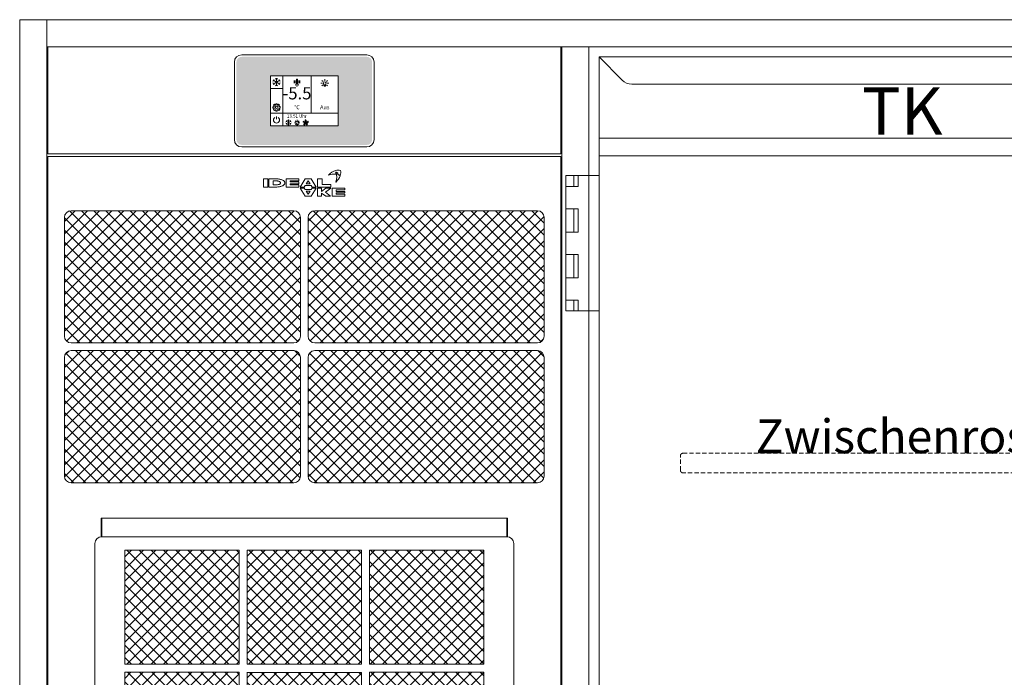
# Model space of a CAD drawing. Units: millimetres. Extents: x 11006 to 66406, y 5282 to 54982.
# Drawn here: x 45940 to 46667, y 27312 to 27797 of the extents above; entities that cross this region are included whole.
import ezdxf
from ezdxf.enums import TextEntityAlignment as Align

# ---------------------------------------------------------------- set-up
doc = ezdxf.new("R2010")
doc.units = ezdxf.units.MM
doc.linetypes.add('VERDECKT', pattern=[9.524999999999999, 6.35, -3.175])
doc.layers.get('0').update_dxf_attribs({"linetype": 'CONTINUOUS'})
for name, color, linetype, lineweight in [('A_SCHRAFFUR', 6, 'CONTINUOUS', 15), ('A_TEXT', 7, 'CONTINUOUS', 20), ('A_VERDECKT', 5, 'VERDECKT', 15), ('A_VOLL', 3, 'CONTINUOUS', 18), ('TEXT DE', 7, 'CONTINUOUS', 13)]:
    doc.layers.add(name, color=color, linetype=linetype, lineweight=lineweight)
doc.styles.add('Arial_0', font='arial.ttf')
doc.styles.add('Arial_35', font='arial.ttf', dxfattribs={"height": 35})
pattern_1 = [(45, (55136.20369204612, -27545.99744793603), (-4.490128060534577, 4.490128060534577), []), (135, (55136.20369204612, -27545.99744793603), (-4.490128060534577, -4.490128060534576), [])]
pattern_2 = [(45, (55889.00003525456, -28620.53618445549), (-4.490128060534577, 4.490128060534577), []), (135, (55889.00003525456, -28620.53618445549), (-4.490128060534577, -4.490128060534576), [])]

# ---------------------------------------------------------------- blocks, each defined once
blk = doc.blocks.new('Front-Rost-325_DE_EN')
at = {"layer": 'A_VERDECKT', "color": 5, "linetype": 'VERDECKT', "ltscale": 0.5}
blk.add_lwpolyline([(-162.4250000000063, -12.64999999999936), (-162.4250000000063, -1.800000000000168, -0.4142135623731697), (-160.6250000000057, 0), (160.6250000000057, 0, -0.4142135623730306), (162.4250000000067, -1.80000000000063), (162.4250000000067, -12.64999999999982, -0.4142135623732351), (160.6250000000057, -14.44999999999999), (-160.6250000000053, -14.44999999999999, -0.4142135623729554), (-162.4250000000063, -12.64999999999982, -1.000000000000477)], format="xyb", dxfattribs=at)
at = {"layer": 'TEXT DE', "insert": (0, 0), "char_height": 25, "attachment_point": 8, "style": 'Arial_0'}
blk.add_mtext_dynamic_manual_height_columns('Zwischenrost', width=172.2054504861487, gutter_width=175, heights=[0], dxfattribs=at)
blk = doc.blocks.new('Einbauelement_TK_front_700_1Rost')
at = {"layer": 'A_VOLL'}
for p, q in [((0, 0), (0, -660)), ((460, -660), (460, 0))]:
    blk.add_line(p, q, dxfattribs=at)
blk.add_blockref('Front-Rost-325_DE_EN', (230.0000000000437, -299.9999999999854), dxfattribs=at)
blk = doc.blocks.new('*U434')
at = {"layer": 'A_VOLL'}
blk.add_blockref('Einbauelement_TK_front_700_1Rost', (-7.285142465177031e-12, 7.275957614183426e-12), dxfattribs=at)
blk = doc.blocks.new('TK_T_70_links')
at = {"layer": 'A_VOLL'}
for p, q in [((0, 0), (0, -94.99999999998545)), ((460, -660), (460, 0)), ((0, -194.9999999999854), (0, -495)), ((0, -595), (0, -660))]:
    blk.add_line(p, q, dxfattribs=at)
blk.add_lwpolyline([(452.5000000000146, -7.499999999988212), (452.5, -652.5), (7.5, -652.5), (7.5, -7.499999999978172), (24.57106781187849, -24.57106781183484, 0.1989123673799922), (31.64213562375517, -27.49999999997817), (428.3578643762885, -27.49999999997817, 0.1989123673799922), (435.4289321881649, -24.57106781183456), (452.5000000000146, -7.499999999988212), (7.5, -7.499999999978172)], format="xyb", dxfattribs=at)
for points in [[(7.5, -67.49999999998545), (452.5000000000146, -67.49999999998545)], [(7.5, -80.49999999998545), (452.5000000000146, -80.49999999998545)], [(-7.999999999956344, -94.99999999998545), (-7.999999999956344, -102.9999999999854), (-16.99999999995634, -102.9999999999854)], [(7.5, -94.99999999998545), (-16.99999999995634, -94.99999999998545), (-16.99999999995634, -194.9999999999854), (7.5, -194.9999999999854)], [(-10.99999999995634, -94.99999999998545), (-10.99999999995634, -102.9999999999854)], [(-16.99999999995634, -119.4999999999854), (-7.999999999956344, -119.4999999999854), (-7.999999999956344, -136.7499999999854), (-16.99999999995634, -136.7499999999854)], [(-10.99999999995634, -119.4999999999854), (-10.99999999995634, -136.7499999999854)], [(-16.99999999995634, -153.2499999999854), (-7.999999999956344, -153.2499999999854), (-7.999999999956344, -170.4999999999854), (-16.99999999995634, -170.4999999999854)], [(-10.99999999995634, -153.2499999999854), (-10.99999999995634, -170.4999999999854)], [(-16.99999999995634, -186.9999999999854), (-7.999999999956344, -186.9999999999854), (-7.999999999956344, -194.9999999999854)], [(-10.99999999995634, -186.9999999999854), (-10.99999999995634, -194.9999999999854)], [(-7.999999999956344, -495), (-7.999999999956344, -503), (-16.99999999995634, -503)], [(7.5, -495), (-16.99999999995634, -495), (-16.99999999995634, -595), (7.5, -595)], [(-10.99999999995634, -495), (-10.99999999995634, -503)], [(-16.99999999995634, -536.75), (-7.999999999956344, -536.75), (-7.999999999956344, -519.5), (-16.99999999995634, -519.5)], [(-10.99999999995634, -519.5), (-10.99999999995634, -536.75)], [(-16.99999999995634, -570.5), (-7.999999999956344, -570.5), (-7.999999999956344, -553.25), (-16.99999999995634, -553.25)], [(-10.99999999995634, -553.25), (-10.99999999995634, -570.5)], [(-16.99999999995634, -587), (-7.999999999956344, -587), (-7.999999999956344, -595)], [(-10.99999999995634, -587), (-10.99999999995634, -595)]]:
    blk.add_lwpolyline(points, dxfattribs=at)
at = {"layer": 'A_TEXT', "style": 'Arial_0'}
blk.add_text('TK', height=35, dxfattribs=at).set_placement((231.2712130655309, -75.7557682523402), align=Align.BOTTOM_CENTER)
blk = doc.blocks.new('*U431')
at = {"layer": 'A_VOLL'}
blk.add_blockref('TK_T_70_links', (1.84210375263613e-06, 1.173465095484807e-06), dxfattribs=at)
blk = doc.blocks.new('*U2323')
at = {"layer": 'A_VOLL'}
for points in [[(-320.0000000000037, -49.99999999998272), (-340.0000000000037, -49.99999999998272), (-340.0000000000037, -749.9999999999827), (-320.0000000000037, -749.9999999999827)], [(1039.999999999996, -49.99999999998272), (-320.0000000000037, -49.99999999998272), (-320.0000000000037, -69.99999999998636), (1039.999999999996, -69.99999999998636)], [(79.99999999995993, -69.99999999998636), (60.00000000000358, -69.99999999998636), (60.00000000000358, -729.9999999999864), (79.99999999995993, -729.9999999999864)]]:
    blk.add_lwpolyline(points, close=True, dxfattribs=at)
blk = doc.blocks.new('AF-Fettfilter-300-300-GN_2025_V03')
at = {"layer": 'A_VOLL', "lineweight": 0, "true_color": 0xcccccc}
h = blk.add_hatch(dxfattribs=at)
h.set_pattern_fill('ANSI37', color=254, scale=2, style=0)
h.set_pattern_definition(pattern_1)
h.paths.add_polyline_path([(-48.16666666670062, 288.2200000000012), (-132.5000000000073, 288.2200000000012), (-132.5000000000073, 204.119999999999), (-48.16666666670061, 204.119999999999)])
h = blk.add_hatch(dxfattribs=at)
h.set_pattern_fill('ANSI37', color=254, scale=2, style=0)
h.set_pattern_definition(pattern_1)
h.paths.add_polyline_path([(-42.1666666667079, 288.2200000000012), (-42.1666666667079, 204.119999999999), (42.16666666659876, 204.119999999999), (42.16666666659876, 288.2200000000012)])
h = blk.add_hatch(dxfattribs=at)
h.set_pattern_fill('ANSI37', color=254, scale=2, style=0)
h.set_pattern_definition(pattern_1)
h.paths.add_polyline_path([(132.5, 204.119999999999), (132.5, 288.2200000000012), (48.16666666669335, 288.2200000000012), (48.16666666669335, 204.119999999999)])
h = blk.add_hatch(dxfattribs=at)
h.set_pattern_fill('ANSI37', color=254, scale=2, style=0)
h.set_pattern_definition(pattern_1)
h.paths.add_polyline_path([(-132.5000000000073, 114.0199999999968), (-48.16666666670062, 114.0199999999968), (-48.16666666670062, 198.119999999999), (-132.5000000000073, 198.119999999999)])
h = blk.add_hatch(dxfattribs=at)
h.set_pattern_fill('ANSI37', color=254, scale=2, style=0)
h.set_pattern_definition(pattern_1)
h.paths.add_polyline_path([(42.16666666659876, 197.8866666666981), (-42.1666666667079, 197.8866666666981), (-42.1666666667079, 113.786666666696), (42.16666666659876, 113.786666666696)])
h = blk.add_hatch(dxfattribs=at)
h.set_pattern_fill('ANSI37', color=254, scale=2, style=0)
h.set_pattern_definition(pattern_1)
h.paths.add_polyline_path([(132.5, 198.119999999999), (48.16666666669333, 198.119999999999), (48.16666666669335, 114.0199999999968), (132.5, 114.0199999999968)])
h = blk.add_hatch(dxfattribs=at)
h.set_pattern_fill('ANSI37', color=254, scale=2, style=0)
h.set_pattern_definition(pattern_1)
h.paths.add_polyline_path([(-48.16666666670062, 108.0200000000004), (-132.5000000000073, 108.0200000000004), (-132.5000000000073, 23.91999999999825), (-48.16666666670062, 23.91999999999825)])
h = blk.add_hatch(dxfattribs=at)
h.set_pattern_fill('ANSI37', color=254, scale=2, style=0)
h.set_pattern_definition(pattern_1)
h.paths.add_polyline_path([(-42.1666666667079, 108.0200000000004), (-42.1666666667079, 23.91999999999825), (-8.000000000007276, 23.91999999999825), (-8.000000000007276, 24.31999999999971), (-8.000000000007276, 25.31999999999971), (-3.000000000007276, 25.31999999999971), (2.999999999992724, 25.31999999999971), (7.999999999992724, 25.31999999999971), (7.999999999992724, 23.91999999999825), (42.16666666659876, 23.91999999999825), (42.16666666659876, 108.0200000000004)])
h = blk.add_hatch(dxfattribs=at)
h.set_pattern_fill('ANSI37', color=254, scale=2, style=0)
h.set_pattern_definition(pattern_1)
h.paths.add_polyline_path([(132.5, 23.453333333302), (132.5, 107.5533333333042), (48.16666666669334, 107.5533333333042), (48.16666666669334, 23.453333333302)])
at = {"layer": 'A_VOLL'}
for p, q in [((-150.0000000000073, 311.7999999999993), (-149.5000000000073, 311.7999999999993)), ((-150.0000000000073, 298.1949371855335), (-150.0000000000073, 311.7999999999993)), ((-149.5000000000073, 298.2200000000048), (-149.5000000000073, 311.7999999999993)), ((149.9999999999927, 311.7999999999993), (-149.5000000000073, 311.7999999999993)), ((149.4999999999927, 298.2200000000048), (149.4999999999927, 311.7999999999993)), ((149.9999999999927, 311.7999999999993), (149.9999999999927, 298.1949371855335)), ((149.4999999999927, 298.2200000000012), (-149.5000000000073, 298.2200000000012)), ((-154.5000000000073, 293.2200000000012), (-154.5000000000073, 18.92000000000189)), ((154.4999999999927, 293.2200000000012), (154.4999999999927, 18.92000000000189)), ((-150.0000000000073, 11.79999999999927), (-150.0000000000073, 13.94506281446957)), ((149.9999999999927, 11.79999999999927), (-150.0000000000073, 11.79999999999927)), ((149.4999999999927, 13.92000000000189), (-149.5000000000073, 13.92000000000189)), ((-149.5000000000073, 11.79999999999927), (-149.5000000000073, 13.92000000000189)), ((149.4999999999927, 12.63999999999942), (149.4999999999927, 13.92000000000189)), ((149.4999999999927, 11.79999999999927), (149.4999999999927, 12.63999999999942)), ((149.9999999999927, 11.79999999999927), (149.9999999999927, 13.94506281446957))]:
    blk.add_line(p, q, dxfattribs=at)
at = {"layer": 'A_VOLL', "color": 251, "lineweight": 9, "true_color": 0x4d4d4d}
for p, q in [((-42.1666666667079, 204.119999999999), (-42.1666666667079, 288.2200000000012)), ((48.16666666669335, 204.119999999999), (48.16666666669335, 288.2200000000012)), ((-132.5000000000073, 198.119999999999), (-132.5000000000073, 114.0200000000004)), ((-42.1666666667079, 198.119999999999), (-42.1666666667079, 114.0200000000004)), ((48.16666666669335, 114.0200000000004), (48.16666666669335, 198.119999999999)), ((-132.5000000000073, 108.0200000000004), (-132.5000000000073, 23.92000000000189)), ((-42.1666666667079, 23.92000000000189), (-42.1666666667079, 108.0200000000004)), ((48.16666666669335, 23.92000000000189), (48.16666666669335, 108.0200000000004)), ((-8.000000000007276, 24.31999999999971), (-8.000000000007276, 25.31999999999971)), ((-8.000000000007276, 25.31999999999971), (-3.000000000007276, 25.31999999999971)), ((-3.000000000007276, 24.31999999999971), (-8.000000000007276, 24.31999999999971)), ((-8.000000000007276, 24.31999999999971), (-8.000000000007276, 23.72000000000116)), ((-8.000000000007276, 23.72000000000116), (7.999999999992724, 23.72000000000116)), ((-3.000000000007276, 25.31999999999971), (2.999999999992724, 25.31999999999971)), ((-3.000000000007276, 24.31999999999971), (2.999999999992724, 24.31999999999971)), ((2.999999999992724, 25.31999999999971), (7.999999999992724, 25.31999999999971)), ((7.999999999992724, 24.31999999999971), (2.999999999992724, 24.31999999999971)), ((7.999999999992724, 25.31999999999971), (7.999999999992724, 24.31999999999971)), ((7.999999999992724, 23.72000000000116), (7.999999999992724, 24.31999999999971))]:
    blk.add_line(p, q, dxfattribs=at)
for points in [[(-132.5000000000073, 288.2200000000012), (-48.16666666670062, 288.2200000000012), (-48.16666666670062, 204.119999999999), (-132.5000000000073, 204.119999999999)], [(-42.1666666667079, 288.2200000000012), (42.16666666659876, 288.2200000000012), (42.16666666659876, 204.119999999999), (-42.1666666667079, 204.119999999999)], [(48.16666666669335, 288.2200000000012), (132.5, 288.2200000000012), (132.5, 204.119999999999), (48.16666666669335, 204.119999999999)], [(-132.5000000000073, 198.119999999999), (-48.16666666670062, 198.119999999999), (-48.16666666670062, 114.0199999999968), (-132.5000000000073, 114.0199999999968)], [(-42.1666666667079, 197.8866666666981), (42.16666666659876, 197.8866666666981), (42.16666666659876, 113.786666666696), (-42.1666666667079, 113.786666666696)], [(48.16666666669335, 198.119999999999), (132.5, 198.119999999999), (132.5, 114.0199999999968), (48.16666666669335, 114.0199999999968)], [(-132.5000000000073, 108.0200000000004), (-48.16666666670062, 108.0200000000004), (-48.16666666670062, 23.91999999999825), (-132.5000000000073, 23.91999999999825)], [(-42.1666666667079, 108.0200000000004), (42.16666666659876, 108.0200000000004), (42.16666666659876, 23.91999999999825), (-42.1666666667079, 23.91999999999825)], [(48.16666666669335, 107.5533333333042), (132.5, 107.5533333333042), (132.5, 23.453333333302), (48.16666666669335, 23.453333333302)]]:
    blk.add_lwpolyline(points, close=True, dxfattribs=at)
at = {"layer": 'A_VOLL'}
for centre, radius, start, end in [((-149.5000000000073, 293.2200000000012), 5.000000000000028, 90, 180), ((149.4999999999927, 293.2200000000012), 5, 0, 90), ((-149.5000000000073, 18.92000000000189), 5, 180, 270), ((149.4999999999927, 18.92000000000189), 5, 270, 0)]:
    blk.add_arc(centre, radius, start, end, dxfattribs=at)
blk = doc.blocks.new('*U336')
at = {"layer": 'A_VOLL', "color": 251, "lineweight": 0, "true_color": 0x4d4d4d}
for p, q in [((23.07943913030044, -11.64923146079991), (23.34343244119987, -11.57522753900002)), ((23.17434833009997, -11.90645362469968), (23.07943913030044, -11.64923146079991)), ((-30.14570205969972, -16.48816793829997), (-30.14570205969972, -22.5)), ((-26.93351131839995, -16.48816793829997), (-30.14570205969972, -16.48816793829997)), ((-26.93351131839995, -22.5), (-26.93351131839995, -16.48816793829997)), ((-26.09367555640006, -16.48816793829997), (-26.09367555640006, -22.5)), ((-20.4589339271995, -16.48835831849988), (-26.09367555640006, -16.48816793829997)), ((-20.47540257449987, -17.98532699439966), (-22.87368858669993, -17.98535710609985)), ((-22.87368858669993, -17.98535710609985), (-22.87368858669993, -20.86522005139977)), ((-22.87368858669993, -20.86522005139977), (-20.48504383239992, -20.86512360419988)), ((-13.43564906899996, -16.48816793829997), (-13.43565208140012, -22.5)), ((-3.908064384299678, -16.48816793829997), (-13.43564906899996, -16.48816793829997)), ((-10.38702247869992, -17.87992124929997), (-3.908064384299678, -17.87992124929997)), ((-10.38702247869992, -18.76558244709986), (-10.38702247869992, -17.87992124929997)), ((-3.908064384299678, -18.76558244709986), (-10.38702247869992, -18.76558244709986)), ((-10.38702247869992, -20.07298707249993), (-3.908064384299678, -20.07298707249993)), ((-10.38702247869992, -20.93756109900005), (-10.38702247869992, -20.07298707249993)), ((-3.908064384299678, -20.93756109900005), (-10.38702247869992, -20.93756109900005)), ((-3.908064384299678, -17.87992124929997), (-3.908064384299678, -16.48816793829997)), ((-3.908064384299678, -20.07298707249993), (-3.908064384299678, -18.76558244709986)), ((-3.908064384299678, -22.5), (-3.908064384299678, -20.93756109900005)), ((0.7046549437002341, -16.48816793829997), (-3.118714322999722, -22.5)), ((2.273736754432321e-13, -22.5), (0.7115474363001795, -21.40147886930004)), ((5.015616849200114, -16.48816793829997), (0.7046549437002341, -16.48816793829997)), ((0.7115474363001795, -21.40147886930004), (5.054784763800171, -21.40147886930004)), ((2.880989602700311, -18.05215825259984), (1.490091828400409, -20.1995101007999)), ((1.490091828400409, -20.1995101007999), (4.274676908499941, -20.1995101007999)), ((4.274676908499941, -20.1995101007999), (2.880989602700311, -18.05215825259984)), ((8.844812200000206, -22.5), (5.015616849200114, -16.48816793829997)), ((5.054784763800171, -21.40147886930004), (5.767748052999877, -22.5)), ((9.6457933426002, -16.48816793829997), (9.6457933426002, -22.5)), ((13.10409246099994, -16.48816793829997), (9.6457933426002, -16.48816793829997)), ((13.10409246099994, -20.72668637280003), (13.10409246099994, -16.48816793829997)), ((19.5567669026002, -20.72668637280003), (13.10409246099994, -20.72668637280003)), ((19.5567669026002, -22.5), (19.5567669026002, -20.72668637280003)), ((-30.14570205969972, -22.5), (-26.93351131839995, -22.5)), ((-26.09367555640006, -22.5), (-20.28503709319989, -22.49814534960001)), ((-13.43565208140012, -22.5), (-3.908064384299678, -22.5)), ((-3.118714322999722, -22.5), (2.273736754432321e-13, -22.5)), ((-3.052792812800135, -23.27823712199984), (0.7115353864003282, -29.16155793629969)), ((-0.005693536299759216, -23.27823712199984), (-3.052792812800135, -23.27823712199984)), ((0.6793352758002129, -24.33259569079996), (-0.005693536299759216, -23.27823712199984)), ((5.074633817000404, -24.33259569079996), (0.6793352758002129, -24.33259569079996)), ((4.343047542999784, -25.4502157738998), (1.40547804710036, -25.4502157738998)), ((1.40547804710036, -25.4502157738998), (2.868771093100122, -27.70241303810008)), ((2.868771093100122, -27.70241303810008), (4.343047542999784, -25.4502157738998)), ((4.961275208499728, -29.16155793629969), (8.723570002000315, -23.27823712199984)), ((5.764813923700103, -23.27823712199984), (5.074633817000404, -24.33259569079996)), ((8.723570002000315, -23.27823712199984), (5.764813923700103, -23.27823712199984)), ((5.767748052999877, -22.5), (8.844812200000206, -22.5)), ((9.6457933426002, -22.5), (19.5567669026002, -22.5)), ((9.68797371020014, -23.27823712199984), (9.68797371020014, -29.16155793629969)), ((12.78777886539979, -23.27823712199984), (9.68797371020014, -23.27823712199984)), ((12.78777886539979, -25.68217465899988), (12.78777886539979, -23.27823712199984)), ((15.99303493969978, -23.27823712199984), (12.78777886539979, -25.68217465899988)), ((12.78777886539979, -27.08552591419993), (15.98167497930012, -29.16155793629969)), ((12.78777886539979, -29.16155793629969), (12.78777886539979, -27.08552591419993)), ((15.62880225340018, -26.23160994659975), (19.50100037159996, -23.27823712199984)), ((19.2733764064003, -29.16155793629969), (15.62880225340018, -26.23160994659975)), ((19.50100037159996, -23.27823712199984), (15.99303493969978, -23.27823712199984)), ((20.50568660210024, -23.27823712199984), (20.50568660210024, -29.16155793629969)), ((29.9738265507001, -23.27823712199984), (20.50568660210024, -23.27823712199984)), ((23.43680944850007, -24.69107760430006), (29.9738265507001, -24.69107760430006)), ((23.43680944850007, -25.70326183039992), (23.43680944850007, -24.69107760430006)), ((29.9738265507001, -25.70326183039992), (23.43680944850007, -25.70326183039992)), ((23.43680944850007, -26.90523059889983), (29.9738265507001, -26.90523059889983)), ((23.43680944850007, -27.87524048229989), (23.43680944850007, -26.90523059889983)), ((29.9738265507001, -27.87524048229989), (23.43680944850007, -27.87524048229989)), ((29.9738265507001, -24.69107760430006), (29.9738265507001, -23.27823712199984)), ((29.9738265507001, -26.90523059889983), (29.9738265507001, -25.70326183039992)), ((29.9738265507001, -29.16155793629969), (29.9738265507001, -27.87524048229989)), ((0.7115353864003282, -29.16155793629969), (4.961275208499728, -29.16155793629969)), ((9.68797371020014, -29.16155793629969), (12.78777886539979, -29.16155793629969)), ((15.98167497930012, -29.16155793629969), (19.2733764064003, -29.16155793629969)), ((20.50568660210024, -29.16155793629969), (29.9738265507001, -29.16155793629969))]:
    blk.add_line(p, q, dxfattribs=at)
for centre, radius, start, end in [((17.93271128680021, -13.71015904329988), 0.0316307570667741, 138.0533299996123, 294.2170100000021), ((26.67574052060013, -21.56474119109998), 11.78471634710416, 107.2368914557038, 138.0640105154957), ((21.66909948599982, -22.02078125019989), 9.080286617908511, 78.43638151029454, 114.2082658512898), ((14.0681798615999, -15.2659886222998), 9.706120727417057, 12.97503999999374, 20.25050999999074), ((25.09515887559996, -17.3787083062), 7.323273374184837, 77.56244720939644, 105.1304389373989), ((23.66482172460042, -12.72170427490005), 1.190672069579169, 6.923259262399805, 105.6596602833897), ((14.06817392869993, -15.26598076560003), 9.959169796402492, 339.4232714635076, 20.25140687450887), ((23.66459300810016, -12.7215891425999), 0.9376260130461014, 6.30189814790641, 105.6476324716947), ((14.63477750359993, -9.813641711699802), 12.58376951966776, 314.4292031081129, 339.4717355054121), ((23.49566538990007, -13.09381923949991), 0.0316283286992633, 258.382678029806, 12.99577808050603), ((-5.752293180800052, -18.85929460059992), 30.98383277327573, 9.995159672994065, 11.61974943319642), ((20.44875321090035, -25.78879664849978), 13.04090927060659, 62.82690269919905, 70.68920643310209), ((-5.762286643400103, -18.80920640629984), 31.23687882980852, 10.17477709650488, 11.50635214460011), ((20.44238130669987, -25.78551781810006), 13.29395231468675, 62.9445722769015, 70.02676613069583), ((26.38982981620006, -14.21533838310006), 0.0316307570666954, 339.5599400002092, 62.81858999970951), ((26.50355594390044, -13.91819603869999), 0.0316307570668933, 242.9378999993048, 341.3952300001953), ((20.23410986380009, -11.80706824899994), 6.646977663570205, 341.3899607439941, 13.54047169849381), ((26.66557771890007, -10.25818607629981), 0.0316307570665694, 13.50925000030276, 77.52222000110987), ((-20.5177950625, -14.2438327906998), 6.62137181261128, 270.2834027391891, 272.6099169084907), ((-20.53129245299965, -24.46562561769997), 6.480539632338557, 88.1543099999881, 89.50585999999453), ((-20.53097915789954, -29.90789016799999), 13.41972524214261, 84.95663000000087, 89.69239999998982), ((-20.48259778099987, -23.78596514020001), 5.799725242142925, 79.82764859869452, 88.41886245939577), ((-20.46321320030006, -15.22669437750005), 5.637052777228585, 272.5106156182095, 281.1293232881988), ((-20.27596406840007, -22.64013407959987), 4.635412136786087, 70.18591920159574, 79.84026424930138), ((-20.25036613630004, -16.31388518079984), 4.529223166633998, 281.142097795493, 291.0225072559898), ((-20.3369726282001, -27.76197922849974), 11.26506819529533, 78.83895065949669, 84.98007127930131), ((-19.7120450353998, -21.13256753759993), 3.026009092706143, 58.56381737798844, 70.5554288701128), ((-19.64659392520002, -17.85444190269982), 2.874633326744449, 290.8045797584028, 302.5842836107993), ((-20.04136897249987, -26.22208932629974), 9.697086380707962, 72.18019431099157, 78.7913297907965), ((-19.05085289380008, -20.05825685319974), 1.764544376359186, 43.60622566321236, 58.68844739681578), ((-18.99515997799995, -18.85924242819988), 1.677183237794454, 302.3187287751057, 318.1807517630962), ((-18.52328101989974, -19.55622944509992), 1.036283850563954, 23.78269725608716, 43.62551533758781), ((-18.47456163229958, -19.32327170739995), 0.9798003558017664, 318.1043051625161, 339.0885460968121), ((-18.24262364219953, -19.42925418439972), 0.7282605257962146, 0.3156285459012971, 23.54570438870809), ((-18.22982953150017, -19.4234539949), 0.715457600315925, 339.587680000003, 359.8567799999999), ((-19.4132450663999, -24.35531210419981), 7.727695196679312, 65.01957703079859, 72.37822748390629), ((-19.05893482829993, -15.48591835079992), 6.804378335639527, 289.7997866613119, 297.6229274501121), ((-18.41530699630016, -22.21058651769999), 5.362166436054532, 55.9838456278075, 65.00725814849693), ((-18.11067937140001, -17.28554654989989), 4.770219410950951, 297.5535897360916, 306.9367372586036), ((-17.45561292380012, -20.78489542819989), 3.643561968768299, 45.32667656259058, 55.95084703909688), ((-17.1991041783001, -18.49405855489999), 3.256461751334708, 306.8947383968164, 318.0399908019161), ((-16.6340353393, -19.95775829719969), 2.477742636885279, 32.20818302158528, 45.3894781085927), ((-16.45363880559967, -19.16756993119998), 2.251808657837672, 318.1011594501062, 331.5318940310058), ((-16.0484267395002, -19.58745389930004), 1.784878434474027, 16.58572963321345, 32.16988161189255), ((-15.95191101520027, -19.43987538869987), 1.680948804111649, 331.5394152389933, 347.3668559135066), ((-15.76113044950011, -19.49668227579991), 1.483633129076876, 0.113195017101777, 16.39316476870236), ((-15.73929300650002, -19.49335495549985), 1.461792844435878, 347.5896299999957, 359.9844700000056), ((23.42158752320006, -18.77735511369997), 0.0316307570668505, 159.4361599995103, 314.5083000004106), ((-20.50172553949983, -9.755051785099795), 12.74493575805515, 270.9741855036121, 276.8013146957113), ((-20.25663096159974, -11.74178518679992), 10.7431607036966, 276.7581826440992, 283.0769328273886), ((-19.93842020880015, -13.12915033909985), 9.319776635698872, 283.1011885091996, 289.9791390429911)]:
    blk.add_arc(centre, radius, start, end, dxfattribs=at)
blk = doc.blocks.new('AF_40-70-o-Steuerung-o-Filter_2025_V03')
at = {"layer": 'A_VOLL', "lineweight": 0, "true_color": 0xcccccc}
h = blk.add_hatch(dxfattribs=at)
h.set_pattern_fill('ANSI37', color=254, scale=2, style=0)
h.set_pattern_definition(pattern_2)
h.paths.add_polyline_path([(17.99999999999272, -121.0000000000182, 0.4142135623730951), (12.99999999999272, -126.0000000000182), (12.99999999999272, -213.6000000000167, 0.4142135623730951), (17.99999999999272, -218.6000000000167), (182.1999999999825, -218.6000000000167, 0.4142135623730951), (187.1999999999825, -213.6000000000167), (187.1999999999825, -126.0000000000182, 0.4142135623730951), (182.1999999999825, -121.0000000000182)])
h = blk.add_hatch(dxfattribs=at)
h.set_pattern_fill('ANSI37', color=254, scale=2, style=0)
h.set_pattern_definition(pattern_2)
h.paths.add_polyline_path([(361.9999999999709, -218.6000000000167, 0.4142135623730951), (366.9999999999709, -213.6000000000167), (366.9999999999709, -126.0000000000182, 0.4142135623730951), (361.9999999999709, -121.0000000000182), (197.7999999999811, -121.0000000000182, 0.4142135623730951), (192.7999999999811, -126.0000000000182), (192.7999999999811, -213.6000000000167, 0.4142135623730951), (197.7999999999811, -218.6000000000167)])
h = blk.add_hatch(dxfattribs=at)
h.set_pattern_fill('ANSI37', color=254, scale=2, style=0)
h.set_pattern_definition(pattern_2)
h.paths.add_polyline_path([(182.1999999999753, -321.8000000000138, 0.4142135623730951), (187.1999999999753, -316.8000000000138), (187.1999999999753, -229.2000000000153, 0.4142135623730951), (182.1999999999753, -224.2000000000153), (17.99999999998545, -224.2000000000153, 0.4142135623730951), (12.99999999998545, -229.2000000000153), (12.99999999998545, -316.8000000000138, 0.4142135623730951), (17.99999999998545, -321.8000000000138)])
h = blk.add_hatch(dxfattribs=at)
h.set_pattern_fill('ANSI37', color=254, scale=2, style=0)
h.set_pattern_definition(pattern_2)
h.paths.add_polyline_path([(197.7999999999884, -224.2000000000153, 0.4142135623730951), (192.7999999999884, -229.2000000000153), (192.7999999999884, -316.8000000000138, 0.4142135623730951), (197.7999999999884, -321.8000000000138), (361.9999999999782, -321.8000000000138, 0.4142135623730951), (366.9999999999782, -316.8000000000138), (366.9999999999782, -229.2000000000153, 0.4142135623730951), (361.9999999999782, -224.2000000000153)])
at = {"layer": 'A_VOLL'}
for p, q in [((39.99999999999272, -348.0000000000327), (40.49999999997817, -348.0000000000327)), ((40.00000000000728, -348.0000000000327), (40.49999999999272, -348.0000000000327)), ((339.9999999999782, -348.0000000000327), (339.4999999999927, -348.0000000000327)), ((339.9999999999927, -348.0000000000327), (339.5000000000073, -348.0000000000327)), ((39.99999999998545, -648.0000000000327), (39.99999999998545, -647.5000000000327)), ((339.9999999999854, -648.0000000000327), (339.9999999999854, -647.5000000000327))]:
    blk.add_line(p, q, dxfattribs=at)
for points in [[(0.75, -81.00000000000364), (379.2499999999854, -81.00000000000364), (379.2499999999854, -659.800000000032), (0.75, -659.800000000032)], [(39.99999999999272, -348.5000000000327), (39.99999999999272, -348.0000000000327), (39.99999999999272, -348.0000000000327), (39.99999999999272, -348.5000000000327)], [(40.00000000000728, -348.5000000000327), (40.00000000000728, -348.0000000000327), (40.00000000000728, -348.0000000000327), (40.00000000000728, -348.5000000000327)], [(339.9999999999782, -348.5000000000327), (339.9999999999782, -348.0000000000327), (339.9999999999782, -348.0000000000327), (339.9999999999782, -348.5000000000327)], [(339.9999999999927, -348.5000000000327), (339.9999999999927, -348.0000000000327), (339.9999999999927, -348.0000000000327), (339.9999999999927, -348.5000000000327)]]:
    blk.add_lwpolyline(points, close=True, dxfattribs=at)
at = {"layer": 'A_VOLL', "color": 251, "lineweight": 9, "true_color": 0x4d4d4d}
for points in [[(17.99999999999272, -121.0000000000182), (182.1999999999825, -121.0000000000182, -0.414213562373095), (187.1999999999825, -126.0000000000182), (187.1999999999825, -213.6000000000167, -0.414213562373095), (182.1999999999825, -218.6000000000167), (17.99999999999272, -218.6000000000167, -0.414213562373095), (12.99999999999272, -213.6000000000167), (12.99999999999272, -126.0000000000182, -0.414213562373095)], [(197.7999999999811, -121.0000000000182), (361.9999999999709, -121.0000000000182, -0.414213562373095), (366.9999999999709, -126.0000000000182), (366.9999999999709, -213.6000000000167, -0.414213562373095), (361.9999999999709, -218.6000000000167), (197.7999999999811, -218.6000000000167, -0.414213562373095), (192.7999999999811, -213.6000000000167), (192.7999999999811, -126.0000000000182, -0.414213562373095)], [(17.99999999998545, -224.2000000000153), (182.1999999999753, -224.2000000000153, -0.414213562373095), (187.1999999999753, -229.2000000000153), (187.1999999999753, -316.8000000000138, -0.414213562373095), (182.1999999999753, -321.8000000000138), (17.99999999998545, -321.8000000000138, -0.414213562373095), (12.99999999998545, -316.8000000000138), (12.99999999998545, -229.2000000000153, -0.414213562373095)], [(197.7999999999884, -224.2000000000153), (361.9999999999782, -224.2000000000153, -0.414213562373095), (366.9999999999782, -229.2000000000153), (366.9999999999782, -316.8000000000138, -0.414213562373095), (361.9999999999782, -321.8000000000138), (197.7999999999884, -321.8000000000138, -0.414213562373095), (192.7999999999884, -316.8000000000138), (192.7999999999884, -229.2000000000153, -0.414213562373095)]]:
    blk.add_lwpolyline(points, format="xyb", close=True, dxfattribs=at)
at = {"layer": 'A_VOLL'}
for points in [[(40.49999999998545, -648.0000000000327), (39.99999999998545, -648.0000000000327)], [(339.4999999999854, -648.0000000000327), (339.9999999999854, -648.0000000000327)]]:
    blk.add_lwpolyline(points, dxfattribs=at)
blk.add_blockref('*U336', (190.0000000000437, -81.00000000001819), dxfattribs=at)
blk = doc.blocks.new('*U4200')
at = {"layer": 'A_VOLL'}
blk.add_lwpolyline([(0.75, -79), (379.25, -79), (379.25, 0), (0.75, 0)], close=True, dxfattribs=at)
blk = doc.blocks.new('*U4201')
blk.add_blockref('AF_40-70-o-Steuerung-o-Filter_2025_V03', (0, 0))
at = {"layer": 'A_VOLL'}
for name, p in [('*U4200', (0, 0)), ('AF-Fettfilter-300-300-GN_2025_V03', (189.9999999999927, -659.800000000032))]:
    blk.add_blockref(name, p, dxfattribs=at)
blk = doc.blocks.new('*U323')
at = {"layer": 'A_VOLL', "color": 55}
blk.add_lwpolyline([(0.3550642741029151, -0.4635091778186506), (0.5827620900381589, 0.1819477672638641), (0.1295365334226517, 0.4101102738727604, 0.2243967086017864), (-0.2976093212055275, 0.4207479928786597), (-0.2976093212055275, 0.4207479928786597), (-0.2976093212055275, 0.4207479928786597, 0.2454213934705973), (-0.5596714300336316, 0.02192714037255428), (-0.5827620900381589, -0.2156262510834495), (0.3556924017902929, -0.4617286189040897)], format="xyb", dxfattribs=at)
blk = doc.blocks.new('*U324')
at = {"layer": 'A_VOLL', "color": 0, "linetype": 'ByBlock', "lineweight": -2}
blk.add_blockref('*U323', (77401.35878631803, 3009.023529097161), dxfattribs=at)
for p, rotation in [((77401.87731775793, 3007.470403121684), 71.99999999999999), ((77402.67566187058, 3009.996624122805), 288), ((77403.51466336458, 3007.483613505673), 144), ((77404.00806716092, 3009.044903947459), 216)]:
    blk.add_blockref('*U323', p, dxfattribs=dict(at, rotation=rotation))
blk = doc.blocks.new("IDEAL-AKE STK_2.4''_min-2025_V03")
at = {"layer": 'A_SCHRAFFUR', "ltscale": 2, "true_color": 0xc7c8ca}
h = blk.add_hatch(color=9, dxfattribs=at)
h.dxf.hatch_style = 1
h.paths.add_polyline_path([(50.07872753245465, 28.55000000000291, 0.4142135623730937), (46.09999999999127, 32.52872753246447), (-46.10000000000582, 32.52872753246493, 0.4142135623730957), (-50.0787275324692, 28.55000000000291), (-50.0787275324692, -28.550000000002, 0.4142135623730937), (-46.10000000000582, -32.52872753246356), (46.09999999999127, -32.52872753246402, 0.4142135623730963), (50.07872753245465, -28.55000000000155)])
h.paths.add_polyline_path([(24.99999999998545, -18.50000000000455), (-25.00000000001455, -18.50000000000455), (-25.00000000001455, 18.49999999999545), (24.99999999998545, 18.49999999999545)], flags=16)
h.paths.add_polyline_path([(15.55357684459887, 10.96677120896766), (14.62720617264858, 10.96677120896766), (14.62720617264858, 12.21891067268552, -3.974222878733149), (15.55357684459887, 12.21891067269098)], flags=0)
h.paths.add_polyline_path([(2.77299862143991, -15.67318732584272, -0.2243967086042352), (2.421177671611076, -15.91565126431487), (1.920399937516777, -15.99746321712882), (1.725759687178652, -15.34324986784486), (2.629640661878511, -14.99074115552457), (2.74977816104365, -15.19511168871304, -0.2462479394957622)], flags=0)
h.paths.add_polyline_path([(1.382579905999592, -14.55247076387695), (1.30563886660093, -15.0540199748657), (0.6232978525658837, -15.03697081040491), (0.5673567267367616, -14.06839773669572), (0.7988491829455597, -14.01729415316095, -0.2462479395095492), (1.260701649822295, -14.14294367946695, -0.224396708603552)], flags=0)
h.paths.add_polyline_path([(2.389720726321684, -17.23710952155079), (2.232477327925153, -17.41452104087239, -0.2462479395151077), (1.784975894799572, -17.58433850752817, -0.2243967086029081), (1.445660333687556, -17.32466237814106), (1.213103712609154, -16.87367573467645), (1.775150436340482, -16.48639881338795)], flags=0)
h.paths.add_polyline_path([(1.486261528436444, -15.94881460770694, -1), (0.4412390540383058, -15.94881460770694, -1)], flags=0)
h.paths.add_polyline_path([(0.2183994048973545, -15.34715250223826), (-0.008670283350511454, -15.9908288884053), (-0.9471247751789633, -15.74472652058557), (-0.9241920682688942, -15.50877223584894, -0.2462479395096092), (-0.6619720063463319, -15.10835227662346, -0.2243967086073136), (-0.2348261517036008, -15.11898999563391)], flags=0)
h.paths.add_polyline_path([(0.17915811642888, -17.70309810417803), (-0.03816114745859522, -17.60837391995028, -0.2462479395040934), (-0.3379527035285719, -17.23525124907337, -0.2243967086101656), (-0.1958403033786453, -16.83229863656334), (0.1612095345772104, -16.47176160962545), (0.7032137634523679, -16.88662465849757)], flags=0)
h.paths.add_polyline_path([(-5.792544930431177, 12.54655388274887), (-5.792544930445729, 15.62226877222975, -1), (-4.975581900143879, 15.62226877223065), (-4.975581900143879, 12.54655388274205, -3.885292728702042)], flags=0)
h.paths.add_polyline_path([(-4.86812806254602, -17.02565275044708), (-4.86812806254602, -17.43222152456929), (-5.794498734496301, -17.43222152456929), (-5.794498734496301, -17.02565275045254, -3.974222878733149)], flags=0)
h.paths.add_polyline_path([(-17.7396011917881, -4.249998093408976), (-17.7396011917881, -5.324774817870093), (-18.63596840103855, -5.324774817870093, -0.05272236015750369), (-18.78430642899184, -5.694951033264715), (-18.14168586071173, -6.337571601536638), (-18.90166777084232, -7.097553511664501), (-19.53549510292942, -6.46372617957104, -0.05272236015637622), (-19.90214004053269, -6.620589466247566), (-19.90214004053269, -7.529392189357623), (-20.9769167649938, -7.529392189357623), (-20.9769167649938, -6.633024980108075, -0.05272236015622941), (-21.34709298038797, -6.484686952169795), (-21.98971354866808, -7.127307520441718), (-22.74969545878412, -6.367325610313856), (-22.11586812669702, -5.733498278218576, -0.05272236015592981), (-22.27273141338082, -5.366853340617126), (-23.18153413648542, -5.366853340617126), (-23.18153413648542, -4.29207661615601), (-22.28516692723497, -4.292076616156919, -0.05272236015750426), (-22.13682889928168, -3.921900400761388), (-22.77944946756179, -3.279279832489465), (-22.0194675574312, -2.519297922361602), (-21.3856402253441, -3.153125254455063, -0.05272236015637601), (-21.01899528774084, -2.996261967778537), (-21.01899528774084, -2.08745924466848), (-19.94421856327972, -2.08745924466848), (-19.94421856327972, -2.983826453918027, -0.05272236015622943), (-19.57404234788555, -3.132164481856307), (-18.93142177960544, -2.489543913584384), (-18.1714398694894, -3.249525823712247), (-18.8052672015765, -3.883353155806162, -0.05272236015593032), (-18.6484039148927, -4.249998093408976)], flags=0)
h.paths.add_polyline_path([(-19.54224043335125, -4.808425717013051, -1), (-21.37889489492227, -4.808425717013051, -1)], flags=0)
h.paths.add_polyline_path([(-13.67853579466464, -13.58492610960866), (2.655543332220986, -13.58492610960866), (2.655543332220986, -9.446522289691075), (-13.67853579466464, -9.446522289691075)], flags=8)
h.paths.add_polyline_path([(10.71966886978771, -7.372619300602764), (19.47205631862744, -7.372619300602764), (19.47205631862744, -2.798949450670989), (10.71966886978771, -2.798949450670989)], flags=8)
h.paths.add_polyline_path([(-16.38082330615725, -2.335231014270448), (5.612696475567645, -2.335231014270448), (5.612696475567645, 11.21081264193708), (-16.38082330615725, 11.21081264193708)], flags=8)
h.paths.add_polyline_path([(-8.510939267958747, -7.395833216995015), (-2.257187562630861, -7.395833216995015), (-2.257187562630861, -2.742354362970218), (-8.510939267958747, -2.742354362970218)], flags=8)
at = {"layer": 'A_VOLL', "color": 132, "lineweight": 5, "ltscale": 2}
for p, q in [((-22.09501113784791, 14.80152327312271), (-23.19056099264708, 14.50797157424631)), ((-20.46056766413676, 13.85787689362087), (-22.89092051929038, 15.26104176875879)), ((-22.09501113784791, 14.80152327314545), (-22.38856283669884, 15.89707312792007)), ((-20.46056766416586, 15.7451696526482), (-21.262565820085, 16.54716780856825)), ((-20.46056766413676, 16.66420664391944), (-20.46056766413676, 11.0515471433223)), ((-20.46056766413676, 15.7451696526482), (-19.65856950818852, 16.54716780856825)), ((-20.46056766416586, 13.85787689362087), (-18.03021480901225, 15.26104176875879)), ((-18.82612419045472, 14.80152327314545), (-18.53257249160379, 15.89707312792007)), ((-18.82612419042562, 14.80152327312271), (-17.73057433565555, 14.50797157424631)), ((-6.500993640511297, 14.88108488880243), (-7.617010445566848, 14.88108488880243)), ((-4.235711535045994, 14.88108488880243), (-3.119694729990442, 14.88108488880243)), ((13.87962130464439, 14.26078823499984), (13.00237403016945, 15.11756695755093)), ((15.09237266040873, 14.7715323149896), (15.09237266040873, 15.99775927603059)), ((16.30116171258851, 14.26078823501257), (17.178408987078, 15.1175669575432)), ((-22.09501113784791, 12.91423051409538), (-23.19056099261797, 13.20778221297269)), ((-20.46056766413676, 13.85787689362087), (-22.89092051929038, 12.45471201848295)), ((-22.0950111378188, 12.91423051407264), (-22.38856283666973, 11.81868065929893)), ((-20.46056766413676, 11.97058413459354), (-21.2625658200559, 11.16858597867349)), ((-20.46056766416586, 13.85787689362087), (-18.03021480901225, 12.45471201848295)), ((-20.46056766416586, 11.97058413459354), (-19.65856950824673, 11.16858597867349)), ((-18.82612419045472, 12.91423051409538), (-17.73057433568465, 13.20778221297269)), ((-18.82612419048382, 12.91423051407264), (-18.53257249160379, 11.81868065929893)), ((-6.513416155285086, 13.33401645724825), (-7.629432960340637, 13.33401645724825)), ((-6.500993640511297, 14.10755067302534), (-7.617010445566848, 14.10755067302534)), ((-5.792544930431177, 13.85787689363769), (-4.975581900143879, 13.85787689363769)), ((-4.235711535045994, 14.10755067302534), (-3.119694729990442, 14.10755067302534)), ((-4.223289020257653, 13.33401645724825), (-3.107272215202102, 13.33401645724825)), ((13.39989704694017, 13.07905670150967), (12.17367008588917, 13.07905670151104)), ((13.87962130464439, 11.90128747160816), (13.002374030184, 11.04450874904796)), ((14.62720617264858, 11.31860160009091), (15.55357684459887, 11.31860160006772)), ((16.30116171260306, 11.90128747159952), (17.178408987078, 11.04450874906206)), ((16.78088597030728, 13.07905670150967), (18.00711293135828, 13.07905670151013))]:
    blk.add_line(p, q, dxfattribs=at)
at = {"layer": 'A_VOLL', "color": 142, "ltscale": 2}
for p, q in [((-15.94890984788071, 18.49999999999545), (-15.94890984788071, -18.50000000000455)), ((5.180783017276553, 18.49999999999545), (5.180783017276553, -9.063928770429811)), ((-25.00000000001455, 9.215753787279937), (-15.94890984788071, 9.215753787279937)), ((-25.00000000001455, -9.063928770429811), (24.99999999998545, -9.063928770429811))]:
    blk.add_line(p, q, dxfattribs=at)
at = {"layer": 'A_VOLL', "color": 131, "lineweight": 5, "ltscale": 2}
blk.add_line((-20.47445492394036, -13.37130124422856), (-20.47445492394036, -11.53710162195421), dxfattribs=at)
at = {"layer": 'A_VOLL', "color": 55, "lineweight": 5}
for p, q in [((-11.62637708826514, -14.64086049955085), (-12.18218740320299, -14.08505018461392)), ((-11.62637708825059, -14.00393853684272), (-11.62637708825059, -17.89369067858206)), ((-11.62637708825059, -14.64086049955085), (-11.0705667732982, -14.08505018461392)), ((-5.329332246736158, -14.84373166849264), (-5.329332246736158, -14.00394025602191)), ((-12.75909857291845, -15.29483755363981), (-13.51834958282416, -15.49827824860722)), ((-12.75909857291845, -16.60279166180089), (-13.51834958279505, -16.39935096683303)), ((-11.62637708825059, -15.94881460771239), (-13.31068917283847, -14.97637657228506)), ((-11.62637708825059, -15.94881460771239), (-13.31068917283847, -16.92125264313927)), ((-12.75909857291845, -15.29483755362389), (-12.96253926785721, -14.53558654373501)), ((-12.75909857288934, -16.60279166181681), (-12.96253926784266, -17.36204267170524)), ((-11.62637708825059, -17.25676871587348), (-12.18218740318844, -17.81257903081041)), ((-11.62637708826514, -15.94881460771239), (-9.942065003691823, -14.97637657228506)), ((-11.62637708826514, -15.94881460771239), (-9.942065003691823, -16.92125264313927)), ((-11.62637708826514, -17.25676871587348), (-11.07056677334185, -17.81257903081041)), ((-10.49365560361184, -15.29483755362389), (-10.29021490865853, -14.53558654373501)), ((-10.49365560358274, -15.29483755363981), (-9.734404593706131, -15.49827824860722)), ((-10.49365560361184, -16.60279166180089), (-9.734404593720683, -16.39935096683303)), ((-10.49365560362639, -16.60279166181681), (-10.29021490865853, -17.36204267170524)), ((-6.651107299869182, -16.16550672162884), (-7.259513086057268, -16.16550672162839)), ((-6.276883059268584, -15.24278788531865), (-6.82441283830849, -14.70803345711874)), ((-6.276883059268584, -17.08426325434539), (-6.610348019908997, -17.40994757542057)), ((-5.794498734496301, -17.77645555284835), (-4.86812806254602, -17.77645555287154)), ((-4.385743737802841, -15.24278788531865), (-3.833172620114055, -14.70310974657059)), ((-4.385743737802841, -17.08426325434539), (-4.047960912750568, -17.41416469235855)), ((-4.01151949717314, -16.16550672162884), (-3.393979509040946, -16.16550672162839))]:
    blk.add_line(p, q, dxfattribs=at)
at = {"layer": 'A_VOLL', "color": 125}
blk.add_lwpolyline([(-51.55872753246513, 28.55000000000018, -0.414213562373095), (-46.10000000000582, 34.00872753246449), (46.09999999999127, 34.00872753246449, -0.414213562373095), (51.55872753245058, 28.55000000000018), (51.55872753245058, -28.54999999999927, -0.414213562373095), (46.09999999999127, -34.00872753246358), (-46.10000000000582, -34.00872753246358, -0.414213562373095), (-51.55872753246513, -28.54999999999973)], format="xyb", close=True, dxfattribs=at)
blk.add_lwpolyline([(-25.00000000001455, -18.50000000000455), (24.99999999998545, -18.50000000000455), (24.99999999998545, 18.49999999999545), (-25.00000000001455, 18.49999999999545)], close=True, dxfattribs=at)
at = {"layer": 'A_VOLL', "color": 132, "lineweight": 5, "ltscale": 2}
for points in [[(-5.792544930431177, 12.54655388274887), (-5.792544930445729, 15.6222687722302, -1.000000000001781), (-4.975581900143879, 15.62226877223156), (-4.975581900143879, 12.54655388274205, -3.885292728702042)], [(15.55357684459887, 10.96677120896766), (15.55357684459887, 12.21891067269098, 3.974222878733149), (14.62720617264858, 12.21891067268552), (14.62720617264858, 10.96677120896766)], [(-20.9769167649938, -6.633024980108075, -0.0527223601562294), (-21.34709298038797, -6.484686952169795), (-21.98971354866808, -7.127307520441718), (-22.74969545878412, -6.367325610313856), (-22.11586812669702, -5.733498278218576, -0.05272236015592981), (-22.27273141338082, -5.366853340617126), (-23.18153413648542, -5.366853340617126), (-23.18153413648542, -4.29207661615601), (-22.28516692723497, -4.292076616156919, -0.05272236015750403), (-22.13682889928168, -3.921900400761388), (-22.77944946756179, -3.279279832489465), (-22.0194675574312, -2.519297922361602), (-21.3856402253441, -3.153125254455063, -0.05272236015637602), (-21.01899528774084, -2.996261967778537), (-21.01899528774084, -2.08745924466848), (-19.94421856327972, -2.08745924466848), (-19.94421856327972, -2.983826453918027, -0.0527223601562294), (-19.57404234788555, -3.132164481856307), (-18.93142177960544, -2.489543913584384), (-18.1714398694894, -3.249525823712247), (-18.8052672015765, -3.883353155806162, -0.05272236015592974), (-18.6484039148927, -4.249998093408976), (-17.7396011917881, -4.249998093408976), (-17.7396011917881, -5.324774817870093), (-18.63596840103855, -5.324774817870093, -0.05272236015750392), (-18.78430642899184, -5.694951033264715), (-18.14168586071173, -6.337571601536638), (-18.90166777084232, -7.097553511664501), (-19.53549510292942, -6.46372617957104, -0.05272236015637613), (-19.90214004053269, -6.620589466247566), (-19.90214004053269, -7.529392189357623), (-20.9769167649938, -7.529392189357623)]]:
    blk.add_lwpolyline(points, format="xyb", close=True, dxfattribs=at)
at = {"layer": 'A_VOLL', "color": 55, "lineweight": 5}
blk.add_lwpolyline([(-4.86812806254602, -17.43222152456929), (-4.86812806254602, -17.02565275044708, 3.974222878733149), (-5.794498734496301, -17.02565275045254), (-5.794498734496301, -17.43222152456929)], format="xyb", close=True, dxfattribs=at)
at = {"layer": 'A_VOLL', "color": 132, "lineweight": 5, "ltscale": 2}
blk.add_circle((-20.46056766413676, -4.808425717013051), 0.9183272307908585, dxfattribs=at)
at = {"layer": 'A_VOLL', "color": 55, "lineweight": 5}
blk.add_circle((0.9637502912373748, -15.94881460770694), 0.522511237199069, dxfattribs=at)
at = {"layer": 'A_VOLL', "color": 131, "lineweight": 5, "ltscale": 2}
blk.add_arc((-20.47445492394036, -14.09446438521718), 2.240996176339543, 125.2388841259303, 54.76111587406967, dxfattribs=at)
at = {"layer": 'A_VOLL', "lineweight": 5}
blk.add_blockref('*U324', (-77401.72314900317, -3024.552629366663), dxfattribs=at)
at = {"layer": 'A_VOLL', "color": 142, "ltscale": 2, "style": 'Arial_35'}
for s, height, p in [('-5.5', 9, (-5.38406341530208, 4.437790813833089)), ('°C', 3, (-5.38406341530208, -5.069093789982617)), ('Aus', 3, (15.09586259421485, -5.085784375637104))]:
    blk.add_text(s, height=height, dxfattribs=at).set_placement(p, align=Align.MIDDLE)
at = {"layer": 'A_VOLL', "color": 142, "lineweight": 5, "ltscale": 2, "style": 'Arial_35', "width": 0.9}
blk.add_text('13.51 Uhr', height=2.7, dxfattribs=at).set_placement((-5.511496231221827, -11.51572419964987), align=Align.MIDDLE)
blk = doc.blocks.new('*U330')
at = {"layer": 'A_VOLL'}
blk.add_blockref("IDEAL-AKE STK_2.4''_min-2025_V03", (-2.546585164964199e-11, 2.046363078989089e-12), dxfattribs=at)

msp = doc.modelspace()

# ---------------------------------------------------------------- block references
at = {"layer": 'A_VOLL'}
for name, p in [('*U2323', (46280.46341349298, 27847.38230985634)), ('*U4201', (45960.46341349298, 27777.38230985635)), ('*U431', (46360.46341349297, 27777.38230985619)), ('*U434', (46360.46341349298, 27777.38230985634)), ('*U330', (46150.46341349299, 27737.45247592486))]:
    msp.add_blockref(name, p, dxfattribs=at)

doc.saveas('drawing.dxf')
